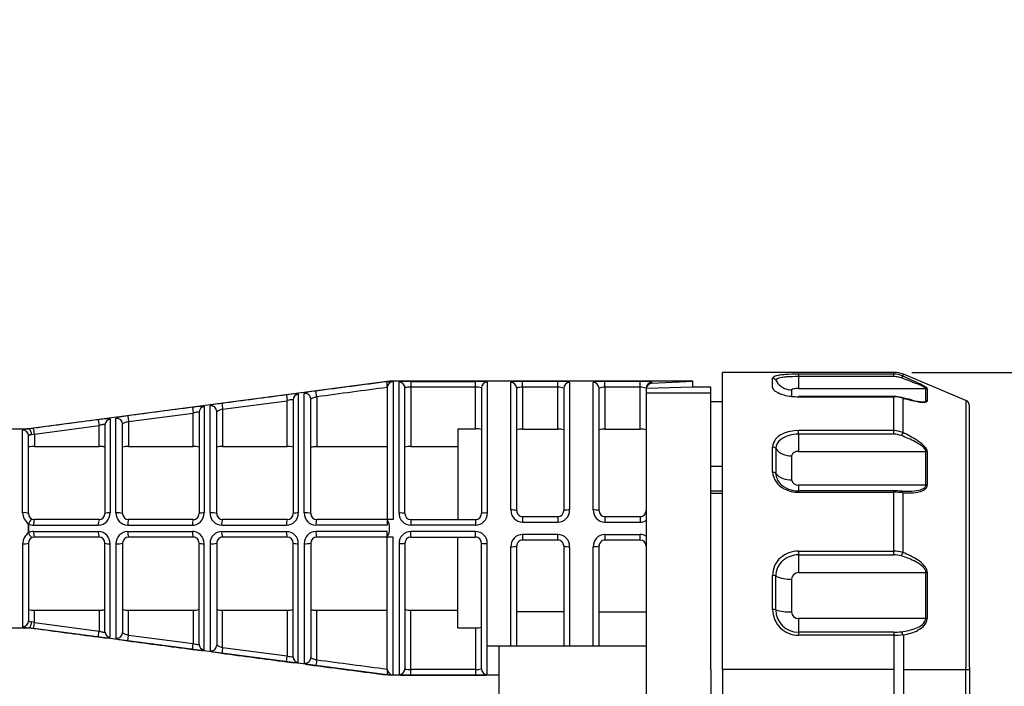
# Model space of a CAD drawing. Units: inches. Extents: x 935 to 1344, y 68 to 348.
# Drawn here: x 1113 to 1127, y 220 to 229 of the extents above; entities that cross this region are included whole.
import ezdxf

# ---------------------------------------------------------------- set-up
doc = ezdxf.new("R2010")
doc.units = ezdxf.units.IN
doc.header["$LTSCALE"] = 0.2
doc.layers.add('1', color=7, linetype='Continuous')
doc.styles.get("Standard").update_dxf_attribs({"font": 'txt.shx', "bigfont": 'bigfont.shx'})
doc.dimstyles.new('1／6', dxfattribs={"dimtxt": 3, "dimasz": 2.5, "dimexe": 1.25, "dimexo": 0.25, "dimtad": 3, "dimlfac": 6, "dimdsep": 46, "dimtxsty": 'Standard', "dimblk": 'OPEN30', "dimcen": 0, "dimclrt": 4, "dimadec": 1, "dimazin": 2, "dimtfac": 1, "dimtmove": 0, "dimatfit": 0, "dimldrblk": 'OPEN30', "dimfxl": 1, "dimarcsym": 0})

# ---------------------------------------------------------------- blocks, each defined once
blk = doc.blocks.new('_Open30')
at = {"color": 0, "linetype": 'ByBlock', "lineweight": -2}
for p, q in [((-1, 0.267949), (0, 0)), ((0, 0), (-1, -0.267949)), ((0, 0), (-1, 0))]:
    blk.add_line(p, q, dxfattribs=at)
blk = doc.blocks.new('*D18')
at = {"color": 0, "lineweight": -2}
for p, q in [((1037.193, 221.148), (1037.193, 203.011)), ((1126.695, 216.245), (1126.695, 203.011)), ((1039.693, 204.261), (1124.195, 204.261))]:
    blk.add_line(p, q, dxfattribs=at)
at = {"layer": 'Defpoints', "color": 0}
for p in [(1037.193, 221.398), (1126.695, 216.495), (1126.695, 204.261)]:
    blk.add_point(p, dxfattribs=at)
at = {"color": 0, "linetype": 'ByBlock', "lineweight": -2, "xscale": 2.5, "yscale": 2.5, "zscale": 2.5, "rotation": 180}
blk.add_blockref('_Open30', (1037.193, 204.261), dxfattribs=at)
at = {"color": 0, "linetype": 'ByBlock', "lineweight": -2, "xscale": 2.5, "yscale": 2.5, "zscale": 2.5}
blk.add_blockref('_Open30', (1126.695, 204.261), dxfattribs=at)
at = {"color": 4, "insert": (1083.898, 206.386), "char_height": 3, "attachment_point": 5}
blk.add_mtext('537', dxfattribs=at)
blk = doc.blocks.new('*D21')
at = {"color": 0, "lineweight": -2}
for p, q in [((1138.656, 226.939), (1138.656, 229.439)), ((1125.879, 224.439), (1139.906, 224.439)), ((1138.656, 216.023), (1138.656, 224.439)), ((1125.879, 216.023), (1139.906, 216.023)), ((1138.656, 213.523), (1138.656, 198.273))]:
    blk.add_line(p, q, dxfattribs=at)
at = {"layer": 'Defpoints', "color": 0}
for p in [(1125.629, 224.439), (1138.656, 224.439), (1125.629, 216.023)]:
    blk.add_point(p, dxfattribs=at)
at = {"color": 0, "linetype": 'ByBlock', "lineweight": -2, "xscale": 2.5, "yscale": 2.5, "zscale": 2.5}
for p, rotation in [((1138.656, 224.439), 270), ((1138.656, 216.023), 90)]:
    blk.add_blockref('_Open30', p, dxfattribs=dict(at, rotation=rotation))
at = {"color": 4, "insert": (1136.531, 204.648), "char_height": 3, "attachment_point": 5, "rotation": 90}
blk.add_mtext('%%C50.5', dxfattribs=at)

msp = doc.modelspace()

# ---------------------------------------------------------------- linework, layer by layer
at = {"color": 7}
for p, q in [((1118.5287, 224.3104), (1118.4897, 224.3114)), ((1120.362, 224.2291), (1120.362, 224.3124)), ((1121.5287, 224.2291), (1121.5286, 224.3124)), ((1122.7752, 224.2309), (1122.1128, 224.2125)), ((1122.1953, 224.2871), (1122.7752, 224.3142)), ((1117.0178, 224.1219), (1117.0287, 224.0393)), ((1117.112, 224.0498), (1117.112, 222.4392)), ((1117.4453, 224.0945), (1117.4344, 224.1768)), ((1124.2709, 224.0959), (1124.2709, 224.1001)), ((1114.7678, 223.8251), (1114.7787, 223.7428)), ((1115.7787, 223.8729), (1115.7787, 222.4392)), ((1114.4453, 223.6956), (1114.4453, 222.4392)), ((1113.4453, 223.5671), (1113.4066, 223.5561)), ((1125.7491, 223.5875), (1125.7299, 223.5441)), ((1120.362, 222.3975), (1120.362, 222.3177)), ((1120.862, 222.3975), (1120.862, 222.3178)), ((1121.5287, 222.3975), (1121.5287, 222.3177)), ((1122.0287, 222.3975), (1122.0287, 222.3177)), ((1113.4345, 222.2751), (1114.3511, 222.2749)), ((1114.7678, 222.2748), (1115.6845, 222.2746)), ((1116.1011, 222.2745), (1117.0178, 222.2744)), ((1118.4453, 222.2743), (1117.4345, 222.2744)), ((1118.5287, 222.356), (1117.4453, 222.3559)), ((1119.6953, 222.3559), (1119.6953, 222.2743)), ((1113.4345, 222.1866), (1114.3511, 222.1868)), ((1114.7678, 222.187), (1115.6845, 222.1871)), ((1116.1011, 222.1872), (1117.0178, 222.1873)), ((1118.4453, 222.1875), (1117.4345, 222.1874)), ((1118.5287, 222.1058), (1117.4453, 222.1059)), ((1119.6953, 222.1059), (1119.6953, 222.1875)), ((1120.362, 222.1441), (1120.362, 222.0642)), ((1121.5287, 222.1441), (1121.5287, 222.0642)), ((1114.4453, 220.7661), (1114.4453, 222.0225)), ((1115.7787, 220.5888), (1115.7787, 222.0225)), ((1117.112, 220.4119), (1117.112, 222.0225)), ((1113.4453, 220.8946), (1113.4066, 220.9056)), ((1114.7678, 220.6367), (1114.7787, 220.7189)), ((1117.0178, 220.3398), (1117.0287, 220.4224)), ((1117.4453, 220.3672), (1117.4344, 220.2849)), ((1118.5287, 220.1513), (1118.4897, 220.1503))]:
    msp.add_line(p, q, dxfattribs=at)
at = {"color": 3}
msp.add_line((1119.862, 220.5657), (1122.112, 220.5642), dxfattribs=at)
for centre, radius, start, end in [((1123.9238, 224.3561), 0.0193, 143.2009, 176.61728), ((1123.9982, 224.2482), 0.1495, 96.28651, 126.95647), ((1124.0994, 223.7759), 0.6319, 97.83536, 100.71969), ((1124.1655, 223.2784), 1.1337, 94.30908, 97.71715), ((1124.263, 221.8649), 2.5505, 89.82174, 94.10755), ((1125.621, 224.0954), 0.3201, 66.40177, 90.01087), ((1123.5625, 219.3675), 5.4767, 63.59546, 66.46814), ((1123.9555, 224.2302), 0.051, 182.6623, 220.69071), ((1124.0222, 224.2848), 0.1372, 219.81013, 238.114), ((1125.7837, 223.8099), 0.5101, 52.75316, 65.15895), ((1126.0838, 224.2059), 0.0133, 11.79869, 49.43517), ((1124.1597, 224.5167), 0.4069, 238.93037, 256.10698), ((1124.2528, 224.8446), 0.7475, 255.21714, 263.89622), ((1124.27, 224.9751), 0.8792, 263.7232, 270.06013), ((1125.6213, 223.661), 0.4349, 72.90612, 90.04814), ((1126.2886, 225.8688), 1.8715, 253.24677, 261.11136), ((1126.048, 224.3457), 0.3295, 261.52442, 273.30025), ((1126.0629, 224.058), 0.0415, 275.62731, 324.79662), ((1126.6131, 223.9677), 0.0823, 359.50591, 67.87412), ((1124.1195, 223.3644), 0.2156, 111.84274, 175.32556), ((1124.2523, 223.1409), 0.4742, 87.75416, 116.7009), ((1125.6217, 223.3033), 0.3115, 65.84808, 90.13602), ((1125.0009, 221.9857), 1.768, 57.63574, 64.96108), ((1125.4644, 222.7316), 0.8899, 53.1122, 57.13657), ((1125.7469, 223.098), 0.4273, 41.24082, 53.91575), ((1125.9314, 223.2646), 0.1788, 31.7059, 40.07899), ((1126.0175, 223.3144), 0.0794, 2.77482, 33.80026), ((1124.1872, 223.0484), 0.2833, 184.0364, 245.20286), ((1124.2695, 223.176), 0.4343, 242.40355, 270.18625), ((1125.9449, 222.9379), 0.1937, 276.7121, 316.24663), ((1126.0323, 222.8413), 0.0645, 324.55951, 0.12129), ((1125.621, 221.4107), 1.331, 84.47444, 90.00221), ((1125.825, 223.9971), 1.2639, 266.55891, 269.86758), ((1125.8316, 223.4885), 0.7554, 269.27935, 280.37132), ((1124.2685, 221.5292), 0.3792, 89.63875, 131.89413), ((1125.6243, 221.5179), 0.3905, 71.36368, 90.49915), ((1125.3799, 220.8867), 1.0672, 57.10538, 69.75951), ((1124.2394, 221.5627), 0.3349, 132.0103, 179.86457), ((1125.7278, 221.4203), 0.4302, 38.96627, 57.41122), ((1125.9064, 221.5723), 0.1958, 21.54814, 37.24114), ((1125.995, 221.6039), 0.1019, 358.73285, 23.30962), ((1124.2691, 221.0818), 0.3646, 180.20441, 225.27808), ((1125.8931, 220.9855), 0.2067, 288.94811, 350.25013), ((1124.2714, 221.0827), 0.3668, 225.11958, 269.91975), ((1125.6292, 221.5959), 0.8801, 269.46302, 277.83362), ((1125.6166, 221.5398), 0.8315, 279.70964, 294.99394)]:
    msp.add_arc(centre, radius, start, end, dxfattribs=at)
at = {"color": 7}
for centre, radius, start, end in [((1123.9051, 224.3074), 0.0497, 27.05537, 90.60039), ((1123.9847, 224.317), 0.0377, 102.37672, 159.87598), ((1124.1686, 224.4413), 0.2459, 206.91348, 231.78699), ((1124.0454, 224.168), 0.1982, 103.66213, 110.2888), ((1124.097, 223.9567), 0.4157, 98.81869, 103.69267), ((1124.1724, 223.4561), 0.9219, 94.27655, 98.68172), ((1124.2638, 222.1818), 2.1995, 89.81474, 94.17621), ((1125.6197, 224.0541), 0.3271, 70.31698, 89.7894), ((1125.7997, 224.3319), 0.076, 131.65392, 156.56781), ((1123.4561, 218.1003), 6.6619, 68.40758, 70.0435), ((1363.1851, -1650.5723), 1890.7875, 97.4371169, 97.4680118), ((228355.1404, -1715744.4988), 1730949.2142, 97.5434874819, 97.5435208717), ((1118.5288, 224.227), 0.0834, 90.50734, 180.0749), ((1118.5133, 225.8811), 1.5699, 268.03962, 269.13863), ((1118.6156, 224.3023), 0.00364, 120.10937, 169.77592), ((1118.6122, 224.2198), 0.0831, 0.15597, 90.15666), ((1118.6413, 224.2343), 0.0763, 92.54102, 111.15647), ((1118.7549, 222.2987), 2.0152, 89.32371, 93.32749), ((1118.7032, 224.2176), 0.0082, 98.56047, 163.28144), ((1118.7365, 224.0808), 0.149, 90.38498, 103.3937), ((1118.7748, 223.0514), 1.1791, 89.81262, 91.90897), ((1119.7026, 219.6486), 4.6651, 89.07995, 90.08933), ((1119.7115, 224.0215), 0.2096, 71.29725, 94.4126), ((1119.7734, 223.5686), 0.7446, 85.18291, 89.67991), ((1119.8619, 224.2196), 0.0832, 89.92208, 179.76531), ((1119.8304, 224.2204), 0.0903, 71.66192, 86.53451), ((1119.8576, 224.3018), 0.00451, 15.04669, 74.52441), ((1120.2029, 224.2951), 0.00806, 129.36787, 159.88251), ((1120.1957, 224.2148), 0.083, 0.28354, 90.22599), ((1120.2217, 224.254), 0.053, 96.10733, 116.76591), ((1120.2602, 224.0167), 0.2933, 94.08132, 98.65718), ((1120.3479, 222.4373), 1.8752, 89.56953, 93.321), ((1120.2845, 224.215), 0.00586, 130.86325, 177.48256), ((1120.2974, 224.1968), 0.0282, 107.05355, 126.46183), ((1120.3244, 224.0833), 0.1448, 92.46395, 104.09139), ((1120.3492, 223.8936), 0.3358, 87.82081, 95.30173), ((1120.8717, 222.059), 2.2534, 87.52493, 90.24743), ((1120.8799, 224.0799), 0.1503, 64.16941, 96.82214), ((1121.0284, 224.2148), 0.083, 89.77902, 179.77138), ((1120.9512, 223.9077), 0.403, 81.94308, 87.4561), ((1120.9964, 224.2251), 0.0824, 71.13076, 82.14824), ((1121.0207, 224.2949), 0.00853, 20.45294, 74.02091), ((1121.3722, 224.2929), 0.0113, 97.19273, 154.02616), ((1121.3623, 224.2148), 0.083, 0.28441, 90.22354), ((1121.4, 224.1978), 0.1103, 97.84977, 105.38457), ((1121.4287, 223.9974), 0.3127, 94.16866, 98.03929), ((1121.5146, 222.4379), 1.8745, 89.571, 93.32131), ((1121.5108, 224.079), 0.1512, 83.2446, 115.66765), ((1122.0337, 221.5317), 2.7807, 88.36254, 90.10334), ((1122.0465, 224.0799), 0.1503, 64.17225, 96.82118), ((1122.195, 224.2148), 0.083, 89.77408, 179.77402), ((1122.1024, 223.7505), 0.5608, 82.62873, 88.898), ((1122.2067, 224.1931), 0.0947, 96.88913, 168.10457), ((1122.1634, 224.2268), 0.0807, 71.03706, 82.19845), ((1122.1867, 224.2941), 0.00946, 23.43762, 71.97649), ((1124.1719, 224.4452), 0.2511, 231.75154, 246.94001), ((1124.1732, 224.4484), 0.2545, 246.9458, 270.01429), ((1124.2005, 224.1738), 0.0338, 84.62769, 143.50281), ((1124.2723, 223.7297), 0.4827, 90.16401, 98.17627), ((1124.6171, 221.0265), 3.5138, 67.44896, 68.45077), ((1125.5229, 223.1839), 1.174, 63.3351, 67.89692), ((1125.9986, 224.1263), 0.1184, 49.45403, 64.38118), ((1126.0709, 224.2113), 0.00679, 9.20412, 46.46621), ((1126.0784, 224.1644), 0.0479, 67.41127, 91.00946), ((10756.4266, -72931.0362), 73787.5014, 97.506427889, 97.507146308), ((1117.2485, 222.5775), 1.5615, 92.98992, 98.49717), ((1117.0926, 223.8725), 0.1786, 83.75458, 110.86906), ((1117.195, 224.0496), 0.083, 97.29093, 179.71567), ((1117.167, 224.0759), 0.061, 78.11344, 89.90288), ((1117.1769, 224.1239), 0.012, 59.16024, 77.29671), ((1117.1812, 224.1315), 0.00325, 7.48149, 56.16866), ((1117.2721, 224.1425), 0.00433, 121.33895, 174.19532), ((1117.2789, 224.0606), 0.0831, 0.20195, 97.66795), ((1117.3054, 224.0824), 0.0731, 101.74438, 119.07185), ((1117.3893, 223.7513), 0.4146, 100.17419, 103.78385), ((1117.7863, 221.3795), 2.8193, 97.16908, 99.60206), ((1117.3717, 224.059), 0.00995, 120.61137, 167.98139), ((1117.4374, 223.9455), 0.141, 104.86356, 120.07113), ((1118.6704, 219.7581), 4.5062, 105.7759, 106.35985), ((1125.5959, 223.4498), 0.6508, 77.80387, 87.72544), ((1122.137, 209.731), 14.7985, 75.37113, 75.93501), ((1126.0658, 224.7137), 0.691, 253.92279, 268.05169), ((1149.2363, -33.469), 259.5926, 97.426144, 97.630215), ((1116.04, 221.3676), 2.603, 95.3068, 97.85051), ((1115.8616, 223.8727), 0.0829, 97.2384, 179.6752), ((1115.833, 223.5616), 0.3992, 90.98145, 94.84905), ((1115.8292, 223.8782), 0.0827, 78.43715, 92.10448), ((1115.8454, 223.9532), 0.00599, 16.38229, 86.21877), ((1115.9392, 223.9656), 0.0047, 133.48673, 175.44444), ((1115.9456, 223.8836), 0.0831, 0.27111, 97.67837), ((1115.9496, 223.9534), 0.0208, 112.61523, 131.29287), ((1116.0193, 223.7628), 0.2237, 99.15013, 110.30788), ((1116.42, 221.454), 2.5669, 97.15003, 99.78648), ((1116.1411, 223.7305), 0.1902, 98.78602, 126.21385), ((2152.2664, 360.4737), 1045.114, 187.5031685, 187.507765), ((1126.0387, 224.1319), 0.1088, 270.93646, 283.58376), ((1126.0617, 224.0426), 0.0167, 278.76103, 341.96422), ((1126.0766, 223.9813), 0.0564, 69.04736, 88.99106), ((1147.6907, -30.9773), 256.9202, 97.456086, 97.662279), ((1114.8005, 220.4209), 3.3795, 96.19924, 97.64057), ((1114.5466, 222.7304), 1.0562, 94.58989, 96.03588), ((1114.5281, 223.6954), 0.0828, 97.17483, 179.76183), ((1114.4936, 223.4212), 0.3634, 89.84725, 94.97703), ((1114.496, 223.7239), 0.0606, 72.86786, 91.38165), ((1114.5126, 223.7768), 0.0052, 7.33824, 76.12396), ((1114.6095, 223.7869), 0.0085, 112.57046, 168.71312), ((1114.6122, 223.7029), 0.0864, 89.13654, 97.38478), ((1114.6451, 223.7198), 0.0845, 104.21855, 117.42124), ((1114.6122, 223.7058), 0.0835, 2.1088, 90.10491), ((1114.7162, 223.4622), 0.3517, 100.59492, 105.12854), ((1114.9871, 221.9365), 1.9013, 96.62072, 100.16542), ((1115.8693, 223.2393), 0.6481, 99.99605, 105.56749), ((1115.7704, 223.7812), 0.0973, 93.36048, 98.05642), ((1115.7673, 223.8417), 0.0367, 81.57866, 94.05925), ((1115.7728, 223.872), 0.00599, 10.37308, 90.99973), ((1113.2923, 223.6172), 0.015, 99.56723, 155.02782), ((1113.3305, 223.4787), 0.1586, 94.30061, 104.83367), ((1113.3798, 222.9589), 0.6807, 91.46911, 95.16481), ((1113.7332, 221.3101), 2.3586, 97.27556, 99.04419), ((1113.3582, 223.6082), 0.0314, 32.57177, 82.37689), ((-4032.9225, -454.6389), 5190.8636, 7.5073736, 7.508293), ((1114.6091, 222.7658), 0.9546, 102.35757, 105.00269), ((1114.4662, 223.4091), 0.2957, 99.81911, 101.97901), ((1114.4302, 223.6384), 0.0637, 80.40422, 103.10616), ((1114.4396, 223.6956), 0.00571, 2.94764, 77.9963), ((1114.7475, 223.6603), 0.071, 101.19419, 136.92725), ((1115.0173, 222.8201), 0.953, 104.50032, 107.30975), ((1119.711, 223.4173), 0.2252, 72.50431, 93.97696), ((1120.3467, 223.4542), 0.1842, 85.2376, 111.68285), ((1120.8773, 223.4542), 0.1842, 68.31655, 94.76276), ((1121.5134, 223.4542), 0.1842, 85.2376, 111.68285), ((1122.044, 223.4542), 0.1842, 68.31655, 94.76276), ((1113.2792, 223.5406), 0.0828, 0.37377, 90.35271), ((1113.374, 223.5392), 0.0121, 101.43638, 171.02578), ((1113.3914, 223.4956), 0.0589, 99.57973, 109.67868), ((1113.4138, 223.3546), 0.2017, 92.03915, 99.18094), ((1113.3161, 223.5743), 0.0854, 21.1166, 36.52959), ((1113.2414, 223.5453), 0.1655, 3.74002, 21.15028), ((1124.1144, 223.3549), 0.1652, 124.8627, 177.84847), ((1124.2583, 223.1434), 0.421, 88.28717, 124.48359), ((1125.6223, 223.266), 0.2982, 68.84791, 90.26367), ((1125.025, 221.7281), 1.9481, 62.55307, 68.788), ((1113.3704, 223.374), 0.0101, 107.54153, 145.62395), ((1113.4071, 223.2527), 0.1369, 92.02383, 106.98485), ((1113.4453, 222.7058), 0.685, 89.9999, 93.60694), ((1114.3649, 222.8135), 0.5773, 85.30828, 90.28612), ((1114.3902, 223.1473), 0.2426, 82.64142, 84.81278), ((1114.4158, 223.3228), 0.0653, 65.57438, 85.18046), ((1114.4408, 223.3781), 0.00457, 8.07827, 64.60887), ((1114.7628, 223.2061), 0.1854, 85.09467, 111.34241), ((1115.711, 223.2029), 0.1886, 68.96602, 94.76185), ((1116.0963, 223.2052), 0.1863, 85.15844, 111.27865), ((1117.0444, 223.2052), 0.1863, 68.72074, 94.84194), ((1118.763, 223.2052), 0.1863, 85.15844, 111.27865), ((1123.9071, 223.3288), 0.0531, 37.43858, 92.79943), ((1124.1329, 223.4898), 0.2241, 215.01564, 247.8324), ((1125.5953, 222.8203), 0.7159, 53.4192, 62.76095), ((1125.902, 223.2296), 0.2045, 35.93927, 54.08338), ((1126.0228, 223.3178), 0.0549, 3.58435, 35.38456), ((1124.1719, 223.5747), 0.3175, 247.09414, 270.25214), ((1124.2588, 223.2332), 0.0889, 82.19219, 164.22853), ((1126.0764, 223.252), 0.0693, 72.91395, 89.0476), ((1123.9073, 222.9714), 0.0571, 42.43639, 92.72524), ((1124.1641, 223.0163), 0.2149, 181.66556, 225.60817), ((1124.1231, 223.1505), 0.2234, 218.97226, 251.07326), ((1124.1715, 223.2704), 0.3526, 249.94468, 270.29105), ((1124.2456, 223.0912), 0.3254, 224.59022, 249.58223), ((1124.2624, 222.934), 0.0905, 190.32337, 275.43563), ((1125.9446, 222.9573), 0.1893, 279.94903, 307.5906), ((1126.0281, 222.8451), 0.0495, 310.25327, 358.6349), ((1124.2621, 223.1222), 0.3604, 248.83592, 271.3982), ((1125.597, 219.878), 2.883, 87.30172, 89.52472), ((1125.7308, 222.7439), 0.014, 27.7683, 82.17279), ((1125.7603, 223.0103), 0.254, 263.76312, 269.17676), ((1125.7017, 222.7254), 0.0484, 11.98454, 31.11495), ((1125.8058, 224.1026), 1.3472, 267.91039, 271.66899), ((1125.8317, 223.4726), 0.7167, 271.06936, 281.7268), ((1113.292, 222.2653), 0.1875, 68.07917, 94.08107), ((1113.4756, 222.4568), 0.1969, 181.30548, 234.9217), ((1113.4453, 222.4392), 0.0833, 180.0008, 269.97622), ((1114.3462, 222.4464), 0.1716, 271.63337, 1.46658), ((1114.362, 222.4392), 0.0833, 270.00094, 359.99824), ((1114.5087, 222.2757), 0.1754, 87.03862, 111.19296), ((1114.6215, 222.2265), 0.2252, 70.85188, 95.18806), ((1114.7727, 222.4464), 0.1716, 178.53538, 268.35661), ((1114.7787, 222.4392), 0.0833, 179.99497, 269.98726), ((1115.6801, 222.4456), 0.171, 268.73661, 1.32951), ((1115.6951, 222.4397), 0.0838, 269.93001, 0.23688), ((1115.8421, 222.2549), 0.1949, 87.33847, 108.98719), ((1116.1055, 222.4456), 0.1711, 178.67968, 268.53211), ((1115.9548, 222.1998), 0.2506, 72.84522, 94.64942), ((1116.112, 222.4392), 0.0833, 179.99914, 270.00239), ((1117.0139, 222.445), 0.1706, 271.31331, 1.20666), ((1117.0287, 222.4392), 0.0833, 270.00097, 359.99813), ((1117.1736, 222.2427), 0.2059, 86.97415, 107.39987), ((1117.289, 222.1824), 0.267, 74.12898, 94.55762), ((1117.4384, 222.445), 0.1707, 178.79941, 268.67321), ((1117.4453, 222.4392), 0.0833, 180.00016, 269.99979), ((1118.6253, 222.1715), 0.2767, 75.34587, 92.76189), ((1118.7823, 222.4445), 0.1703, 178.87636, 268.78566), ((1118.7787, 222.4392), 0.0833, 180.00127, 269.9996), ((1119.6917, 222.4445), 0.1703, 271.21614, 1.12152), ((1119.6953, 222.4392), 0.0833, 269.99889, 0.00014), ((1119.8487, 222.1716), 0.2766, 87.23462, 104.65728), ((1120.2097, 222.2912), 0.2006, 69.90623, 94.11417), ((1120.3657, 222.488), 0.1704, 178.90144, 268.76084), ((1120.3607, 222.4796), 0.0821, 179.10607, 270.83468), ((1120.8584, 222.4879), 0.1703, 271.208, 1.13022), ((1120.862, 222.4809), 0.0833, 270.00014, 359.99982), ((1121.0154, 222.2592), 0.2325, 86.7183, 107.52925), ((1121.3754, 222.2597), 0.232, 72.44725, 93.30256), ((1121.5324, 222.488), 0.1704, 178.90144, 268.76089), ((1121.5287, 222.4809), 0.0833, 180.00221, 269.99842), ((1122.0287, 222.4809), 0.0833, 269.99892, 0.00046), ((1113.6839, 222.141), 0.3567, 141.01429, 154.30739), ((1113.4316, 222.4022), 0.1271, 237.05069, 271.27455), ((1113.6493, 222.2874), 0.2152, 161.43247, 183.26389), ((1114.5613, 222.2883), 0.2105, 161.27384, 183.6518), ((1114.9472, 222.2955), 0.179, 160.30389, 186.65408), ((1115.917, 222.2831), 0.2333, 161.82932, 182.08086), ((1116.223, 222.2996), 0.1245, 153.13321, 191.62668), ((1117.2339, 222.287), 0.2165, 161.44737, 183.32777), ((1117.6154, 222.2952), 0.1805, 160.37035, 186.63677), ((1118.2242, 222.2311), 0.2541, 330.48911, 29.51354), ((1118.2242, 222.2307), 0.2541, 330.48646, 29.51089), ((1122.0281, 222.4807), 0.1631, 270.21041, 300.97797), ((1113.4756, 222.005), 0.1969, 125.0783, 178.69452), ((1113.4453, 222.0225), 0.0833, 90.02378, 179.9992), ((1113.6839, 222.3207), 0.3567, 205.69261, 218.98571), ((1113.4316, 222.0596), 0.1271, 88.72545, 122.94931), ((1113.6493, 222.1744), 0.2152, 176.73611, 198.56753), ((1114.5613, 222.1734), 0.2105, 176.3482, 198.72616), ((1114.3462, 222.0153), 0.1716, 358.53342, 88.36663), ((1114.362, 222.0225), 0.0833, 0.00176, 89.99906), ((1114.7727, 222.0154), 0.1716, 91.64339, 181.46462), ((1114.7787, 222.0225), 0.0833, 90.01274, 180.00503), ((1114.9472, 222.1662), 0.179, 173.34592, 199.69611), ((1115.6801, 222.0161), 0.171, 358.67049, 91.26339), ((1115.917, 222.1786), 0.2333, 177.91914, 198.17068), ((1115.6951, 222.0221), 0.0838, 359.76312, 90.06999), ((1116.1055, 222.0161), 0.1711, 91.46789, 181.32032), ((1116.112, 222.0225), 0.0833, 89.99761, 180.00086), ((1116.223, 222.1621), 0.1245, 168.37332, 206.86679), ((1117.2339, 222.1747), 0.2165, 176.67223, 198.55263), ((1117.0139, 222.0167), 0.1706, 358.79334, 88.68669), ((1117.0287, 222.0225), 0.0833, 0.00187, 89.99903), ((1117.4384, 222.0168), 0.1707, 91.32679, 181.20059), ((1117.4453, 222.0225), 0.0833, 90.00021, 179.99984), ((1117.6154, 222.1665), 0.1805, 173.36323, 199.62965), ((1118.7823, 222.0172), 0.1703, 91.21434, 181.12364), ((1118.7787, 222.0225), 0.0833, 90.0004, 179.99873), ((1119.6917, 222.0172), 0.1703, 358.87848, 88.78386), ((1119.6953, 222.0225), 0.0833, 359.99986, 90.00111), ((1120.3656, 221.9738), 0.1703, 91.20348, 181.1722), ((1120.8584, 221.9738), 0.1703, 358.88491, 88.77671), ((1121.5324, 221.9737), 0.1704, 91.235, 181.1032), ((1122.0285, 221.9825), 0.1615, 58.87083, 89.94177), ((1113.292, 222.1964), 0.1875, 265.91893, 291.92083), ((1114.5087, 222.186), 0.1754, 248.80704, 272.96138), ((1114.6215, 222.2352), 0.2252, 264.81194, 289.14812), ((1115.8421, 222.2068), 0.1949, 251.01281, 272.66153), ((1115.9548, 222.2619), 0.2506, 265.35058, 287.15478), ((1117.1736, 222.219), 0.2059, 252.60013, 273.02585), ((1117.289, 222.2793), 0.267, 265.44238, 285.87102), ((1118.6253, 222.2902), 0.2767, 267.23811, 284.65413), ((1119.8487, 222.2901), 0.2766, 255.34272, 272.76538), ((1120.2086, 222.2026), 0.2325, 266.72209, 287.52782), ((1120.3621, 221.9807), 0.0835, 90.05032, 180.22923), ((1120.8619, 221.9807), 0.0835, 359.7649, 89.94365), ((1121.0153, 222.2021), 0.2321, 252.4486, 273.29889), ((1121.3902, 222.1347), 0.1634, 260.05669, 289.72894), ((1121.5287, 221.9809), 0.0833, 89.99896, 180.00119), ((1122.0287, 221.9809), 0.0833, 0.00162, 89.99826), ((1124.2684, 221.521), 0.3339, 89.56619, 131.51806), ((1125.6237, 221.4881), 0.367, 73.17892, 90.5584), ((1125.5763, 221.9283), 0.1775, 329.93183, 346.70288), ((1125.3778, 220.6877), 1.2043, 62.55104, 73.00015), ((1124.2398, 221.5538), 0.2905, 131.57671, 179.83694), ((1125.675, 221.269), 0.5515, 53.76882, 62.11997), ((1125.8756, 221.5312), 0.2215, 29.58747, 55.52451), ((1123.9087, 221.4671), 0.0965, 65.09758, 92.4695), ((1124.1533, 222.0026), 0.4922, 245.51754, 272.32385), ((1124.2687, 221.5077), 0.0955, 88.71177, 178.14544), ((1125.991, 221.6014), 0.0866, 1.12273, 26.90792), ((1126.0785, 221.4847), 0.1184, 81.11451, 90.45898), ((1113.3704, 221.0877), 0.0101, 214.37605, 252.45847), ((1113.4071, 221.209), 0.1369, 253.01515, 267.97617), ((1113.4453, 221.7559), 0.685, 266.39306, 270.0001), ((1114.3649, 221.6482), 0.5773, 269.71388, 274.69172), ((1114.3902, 221.3144), 0.2426, 275.18722, 277.35858), ((1114.4158, 221.1389), 0.0653, 274.81954, 294.42562), ((1114.4408, 221.0836), 0.00457, 295.39113, 351.92173), ((1114.7628, 221.2556), 0.1854, 248.65759, 274.90533), ((1115.711, 221.2588), 0.1886, 265.23815, 291.03398), ((1116.0963, 221.2565), 0.1863, 248.72135, 274.84156), ((1117.0444, 221.2565), 0.1863, 265.15806, 291.27926), ((1118.763, 221.2566), 0.1863, 248.72135, 274.84156), ((1123.9088, 220.933), 0.1476, 74.05758, 91.64796), ((1124.1525, 221.7936), 0.7469, 254.21274, 271.59201), ((1124.27, 221.0784), 0.3207, 180.6219, 270.16417), ((1124.2707, 221.0486), 0.0974, 180.90157, 270.15292), ((1113.2792, 220.9212), 0.0828, 269.64729, 359.62623), ((1113.2923, 220.8445), 0.015, 204.97218, 260.43277), ((1113.374, 220.9225), 0.0121, 188.97422, 258.56362), ((1113.3582, 220.8535), 0.0314, 277.62311, 327.42823), ((1113.3914, 220.9661), 0.0589, 250.32132, 260.42027), ((1113.4138, 221.1071), 0.2017, 260.81906, 267.96085), ((1113.3161, 220.8874), 0.0854, 323.47041, 338.8834), ((1113.2414, 220.9164), 0.1655, 338.84972, 356.25998), ((-4032.9225, 899.1006), 5190.8636, 352.491707, 352.4926264), ((1125.8904, 221.0062), 0.1951, 282.53747, 343.62236), ((1113.3305, 220.983), 0.1586, 255.16633, 265.69939), ((1113.3798, 221.5028), 0.6807, 264.83519, 268.53089), ((1113.7332, 223.1517), 2.3586, 260.95581, 262.72444), ((1147.6907, 475.4391), 256.9202, 262.337721, 262.543914), ((1114.6091, 221.6959), 0.9546, 254.99731, 257.64243), ((1114.4662, 221.0526), 0.2957, 258.02099, 260.18089), ((1114.4302, 220.8233), 0.0637, 256.89384, 279.59578), ((1114.4396, 220.7661), 0.00571, 282.0037, 357.05236), ((1114.5281, 220.7664), 0.0828, 180.23817, 262.82517), ((1114.6122, 220.756), 0.0835, 269.89509, 357.8912), ((1114.7475, 220.8014), 0.071, 223.07275, 258.80581), ((1115.0173, 221.6416), 0.953, 252.69025, 255.49968), ((1119.711, 221.0444), 0.2252, 266.02304, 287.49569), ((1125.6269, 221.5082), 0.7505, 269.54395, 277.88834), ((1125.5922, 221.7422), 0.987, 278.02031, 290.18599), ((1125.6763, 220.7153), 0.0729, 3.04644, 42.69649), ((1114.8005, 224.0408), 3.3795, 262.35943, 263.80076), ((1114.5466, 221.7314), 1.0562, 263.96412, 265.41011), ((1114.4936, 221.0405), 0.3634, 265.02297, 270.15275), ((1114.496, 220.7378), 0.0606, 268.61835, 287.13214), ((1114.5126, 220.6849), 0.0052, 283.87604, 352.66176), ((1114.6122, 220.7588), 0.0864, 262.61522, 270.86346), ((1114.6095, 220.6748), 0.0085, 191.28688, 247.42954), ((1114.6451, 220.742), 0.0845, 242.57876, 255.78145), ((1114.7162, 220.9995), 0.3517, 254.87146, 259.40508), ((1114.9871, 222.5253), 1.9013, 259.83458, 263.37928), ((1149.2363, 477.9307), 259.5926, 262.369785, 262.573856), ((1115.8693, 221.2224), 0.6481, 254.43251, 260.00395), ((1115.7704, 220.6805), 0.0973, 261.94358, 266.63952), ((1115.7673, 220.62), 0.0367, 265.94075, 278.42134), ((1115.7728, 220.5897), 0.00599, 269.00027, 349.62692), ((1115.8616, 220.5891), 0.0829, 180.3248, 262.7616), ((1115.9456, 220.5781), 0.0831, 262.32163, 359.72889), ((1116.1411, 220.7312), 0.1902, 233.78615, 261.21398), ((1116.04, 223.0941), 2.603, 262.14949, 264.6932), ((1115.833, 220.9001), 0.3992, 265.15095, 269.01855), ((1115.8292, 220.5835), 0.0827, 267.89552, 281.56285), ((1115.8454, 220.5085), 0.00599, 273.78123, 343.61771), ((1115.9392, 220.4961), 0.0047, 184.55556, 226.51327), ((1115.9496, 220.5083), 0.0208, 228.70713, 247.38477), ((1116.0193, 220.699), 0.2237, 249.69212, 260.84987), ((1116.42, 223.0077), 2.5669, 260.21352, 262.84997), ((10756.4266, 73375.4979), 73787.5014, 262.492853692, 262.493572111), ((2152.2664, 83.988), 1045.114, 172.492235, 172.4968315), ((1117.0926, 220.5893), 0.1786, 249.13094, 276.24542), ((1117.2485, 221.8842), 1.5615, 261.50283, 267.01008), ((1117.195, 220.4121), 0.083, 180.28433, 262.70907), ((1117.167, 220.3858), 0.061, 270.09712, 281.88656), ((1117.1769, 220.3378), 0.012, 282.70329, 300.83976), ((1117.1812, 220.3302), 0.00325, 303.83134, 352.51851), ((1117.2789, 220.4011), 0.0831, 262.33205, 359.79805), ((1117.2721, 220.3192), 0.00433, 185.80468, 238.66105), ((1117.3054, 220.3794), 0.0731, 240.92815, 258.25562), ((1117.3893, 220.7104), 0.4146, 256.21615, 259.82581), ((1117.7863, 223.0822), 2.8193, 260.39794, 262.83092), ((1117.3717, 220.4027), 0.00995, 192.01861, 239.38863), ((1117.4374, 220.5162), 0.141, 239.92887, 255.13644), ((1118.6704, 224.7036), 4.5062, 253.64015, 254.2241), ((1363.1851, 2095.034), 1890.7875, 262.5319882, 262.5628831), ((228355.1404, 1716188.9605), 1730949.2142, 262.4564791283, 262.4565125181), ((1118.5288, 220.2347), 0.0834, 179.9251, 269.49266), ((1118.5133, 218.5806), 1.5699, 90.86137, 91.96038), ((1118.6122, 220.242), 0.0831, 269.84334, 359.84403), ((1118.6156, 220.1595), 0.00364, 190.22408, 239.89063), ((1118.6413, 220.2274), 0.0763, 248.84353, 267.45898), ((1118.7549, 222.1631), 2.0152, 266.67251, 270.67629), ((1118.7032, 220.2441), 0.0082, 196.71856, 261.43953), ((1118.7365, 220.381), 0.149, 256.6063, 269.61502), ((1118.7748, 221.4104), 1.1791, 268.09103, 270.18738), ((1119.7115, 220.4403), 0.2096, 265.5874, 288.70275), ((1119.7026, 224.8131), 4.6651, 269.91067, 270.92005), ((1119.7734, 220.8932), 0.7446, 270.32009, 274.81709), ((1119.8619, 220.2421), 0.0832, 180.23469, 270.07792), ((1119.8304, 220.2413), 0.0903, 273.46549, 288.33808), ((1119.8576, 220.16), 0.00451, 285.47559, 344.95331)]:
    msp.add_arc(centre, radius, start, end, dxfattribs=at)
at = {"layer": '1', "color": 3, "lineweight": -3}
for p, q in [((1125.6287, 224.4392), (1123.1953, 224.4392)), ((1123.1953, 220.2309), (1123.1953, 224.4392)), ((1123.9046, 224.2278), (1123.9046, 224.3571)), ((1125.6209, 224.4155), (1124.2709, 224.4155)), ((1126.6441, 224.0439), (1125.7569, 224.4136)), ((1118.4743, 224.3141), (1113.3624, 223.6409)), ((1122.7752, 224.3142), (1118.4743, 224.3141)), ((1122.7752, 224.2309), (1122.7752, 224.3142)), ((1123.0287, 224.2309), (1122.7752, 224.2309)), ((1123.0287, 224.1458), (1123.0287, 224.2309)), ((1126.0968, 224.2086), (1126.0968, 224.0341)), ((1123.0287, 224.1458), (1122.112, 224.1458)), ((1123.0287, 220.2309), (1123.0287, 224.1458)), ((1124.2709, 224.0959), (1125.6209, 224.0959)), ((1123.1953, 224.0225), (1123.0287, 224.0225)), ((1126.6441, 224.0439), (1126.6441, 220.2597)), ((1126.6953, 220.2591), (1126.6953, 223.967)), ((1064.7787, 223.6409), (1113.3624, 223.6409)), ((1125.6209, 223.6148), (1124.2709, 223.6148)), ((1123.9046, 223.0284), (1123.9046, 223.3819)), ((1126.0968, 223.3182), (1126.0968, 222.8415)), ((1123.0287, 223.1124), (1123.1953, 223.1124)), ((1123.1954, 222.7589), (1123.0287, 222.7589)), ((1123.0287, 222.7294), (1123.1954, 222.7294)), ((1124.2709, 222.7418), (1125.6209, 222.7418)), ((1124.2709, 221.9084), (1125.6209, 221.9084)), ((1123.9045, 221.0805), (1123.9045, 221.5635)), ((1126.0968, 221.6017), (1126.0968, 220.9505)), ((1064.7787, 220.8211), (1113.362, 220.8211)), ((1118.4743, 220.1476), (1113.3624, 220.8209)), ((1125.6209, 220.7159), (1124.2709, 220.7159)), ((1125.6287, 220.2309), (1125.6287, 220.7538)), ((1125.7569, 220.7202), (1125.7569, 220.2309)), ((1120.0287, 218.3392), (1120.0287, 220.5655)), ((1120.0287, 220.1475), (1118.4743, 220.1476)), ((1122.112, 220.2309), (1122.112, 216.4312)), ((1123.0287, 220.2309), (1123.0287, 216.2309)), ((1125.6287, 220.2309), (1123.1953, 220.2309)), ((1123.1953, 220.2309), (1123.1953, 216.0225)), ((1125.6287, 220.2105), (1125.6287, 220.2309)), ((1125.7569, 220.2309), (1126.6441, 220.2309)), ((1125.7569, 220.2309), (1125.7569, 220.2106)), ((1125.7569, 220.2106), (1125.7569, 219.7415)), ((1126.6441, 220.2309), (1126.6441, 220.2597)), ((1126.6441, 220.231), (1126.6953, 220.231)), ((1126.6441, 216.4178), (1126.6441, 220.2309)), ((1126.6953, 220.2591), (1126.6953, 220.2309)), ((1126.6953, 220.2309), (1126.6953, 216.4947))]:
    msp.add_line(p, q, dxfattribs=at)
at = {"layer": '1', "color": 7, "lineweight": -3}
for p, q in [((1124.2709, 224.4155), (1124.2709, 224.2124)), ((1125.6209, 224.3812), (1124.2709, 224.3812)), ((1125.6209, 224.3812), (1125.6209, 224.4392)), ((1125.7491, 224.4167), (1125.7491, 224.3887)), ((1118.4453, 224.227), (1118.4453, 224.3104)), ((1118.4453, 224.227), (1118.4453, 222.2743)), ((1118.5287, 224.3104), (1118.5287, 222.3559)), ((1118.612, 222.4479), (1118.612, 224.3029)), ((1118.6953, 222.4392), (1118.6953, 224.22)), ((1118.7786, 224.3137), (1118.7787, 223.3908)), ((1118.7787, 224.3137), (1119.6953, 224.3137)), ((1119.6953, 224.2304), (1118.7787, 224.2304)), ((1119.6953, 224.2304), (1119.6953, 224.3137)), ((1119.6953, 223.642), (1119.6953, 224.2304)), ((1119.7787, 224.22), (1119.7787, 222.4392)), ((1119.862, 224.3029), (1119.862, 222.4479)), ((1120.1953, 222.4913), (1120.1953, 224.2979)), ((1120.2787, 222.4809), (1120.2787, 224.2152)), ((1120.862, 224.3124), (1120.362, 224.3124)), ((1120.362, 224.2291), (1120.362, 223.6377)), ((1120.862, 224.2291), (1120.362, 224.2291)), ((1120.862, 224.2291), (1120.862, 224.3124)), ((1120.862, 223.6377), (1120.862, 224.2291)), ((1120.9453, 224.2152), (1120.9453, 222.4809)), ((1121.0287, 224.2979), (1121.0287, 222.4913)), ((1121.362, 222.4913), (1121.362, 224.2979)), ((1121.4453, 222.4809), (1121.4453, 224.2152)), ((1122.0287, 224.3124), (1121.5287, 224.3124)), ((1121.5287, 224.2291), (1121.5287, 223.6377)), ((1122.0287, 224.2291), (1121.5287, 224.2291)), ((1122.0287, 223.6377), (1122.0287, 224.3124)), ((1122.112, 224.2152), (1122.112, 224.1458)), ((1122.1953, 224.2979), (1122.1953, 224.2871)), ((1124.1733, 224.1939), (1124.1733, 224.1013)), ((1124.2709, 224.2124), (1126.0776, 224.2124)), ((1126.0776, 224.0377), (1126.0776, 224.2123)), ((1117.1845, 224.1319), (1117.1845, 222.4486)), ((1117.2678, 222.4485), (1117.2678, 224.143)), ((1117.362, 222.4392), (1117.362, 224.0609)), ((1117.4453, 224.0942), (1117.4453, 223.3908)), ((1122.112, 224.1458), (1122.112, 220.2309)), ((1125.5839, 224.1001), (1124.2709, 224.1001)), ((1125.6217, 224.1001), (1125.5839, 224.1001)), ((1125.6209, 223.5642), (1125.6209, 224.0958)), ((1125.7491, 224.0767), (1125.7491, 223.5875)), ((1115.6845, 223.9462), (1115.6953, 223.8636)), ((1115.8511, 223.9549), (1115.8511, 222.4496)), ((1115.9345, 222.4495), (1115.9345, 223.966)), ((1116.112, 223.9185), (1117.0287, 224.0393)), ((1116.112, 223.9185), (1116.112, 223.3908)), ((1117.0287, 223.3908), (1117.0287, 224.0393)), ((1114.3511, 223.7705), (1114.362, 223.6879)), ((1114.5178, 223.7775), (1114.5178, 222.4508)), ((1114.6011, 222.4507), (1114.6011, 223.7886)), ((1114.7787, 223.7428), (1115.6953, 223.8636)), ((1115.6953, 223.3908), (1115.6953, 223.8636)), ((1116.0287, 223.3788), (1116.0287, 223.884)), ((1116.0287, 222.4392), (1116.0287, 223.884)), ((1113.3624, 223.6409), (1113.3624, 223.6394)), ((1113.4453, 223.5671), (1114.362, 223.6879)), ((1114.362, 223.3908), (1114.362, 223.6879)), ((1114.6953, 223.3788), (1114.6953, 223.7068)), ((1114.6953, 222.4392), (1114.6953, 223.7068)), ((1114.7787, 223.7428), (1114.7787, 223.3908)), ((1119.4453, 223.642), (1119.6953, 223.642)), ((1119.4453, 223.642), (1119.4453, 222.3559)), ((1120.362, 223.6377), (1120.862, 223.6377)), ((1121.5287, 223.6377), (1122.0287, 223.6377)), ((1113.2787, 222.4523), (1113.2787, 223.6234)), ((1113.362, 223.3788), (1113.362, 223.5411)), ((1113.362, 222.4392), (1113.362, 223.5411)), ((1113.4453, 223.5671), (1113.4453, 223.3908)), ((1125.6209, 223.5642), (1124.2709, 223.5642)), ((1124.2709, 223.5642), (1124.2709, 223.3213)), ((1113.4453, 223.3908), (1114.362, 223.3908)), ((1114.7787, 223.3908), (1115.6953, 223.3908)), ((1116.112, 223.3908), (1117.0287, 223.3908)), ((1117.4453, 223.3908), (1118.4453, 223.3908)), ((1118.7787, 223.3908), (1119.4453, 223.3908)), ((1123.9493, 223.3611), (1123.9493, 223.01)), ((1124.1733, 223.2572), (1124.1733, 222.9178)), ((1124.2709, 223.3213), (1126.0776, 223.3213)), ((1126.0776, 222.844), (1126.0776, 223.3211)), ((1126.0776, 222.844), (1124.2709, 222.844)), ((1124.2709, 222.8439), (1124.2709, 222.7418)), ((1125.6209, 222.762), (1124.2709, 222.762)), ((1125.6201, 221.8551), (1125.6209, 222.762)), ((1125.7491, 222.7355), (1125.7491, 221.888)), ((1120.362, 222.3975), (1120.862, 222.3975)), ((1121.5287, 222.3975), (1122.0287, 222.3975)), ((1113.3624, 222.2956), (1113.3624, 222.1661)), ((1113.3624, 222.1661), (1113.3624, 222.2956)), ((1114.362, 222.3559), (1113.4453, 222.3559)), ((1115.6953, 222.3559), (1114.7787, 222.3559)), ((1117.0287, 222.3559), (1116.112, 222.3559)), ((1118.5287, 222.3559), (1118.5287, 222.3559)), ((1118.7787, 222.3559), (1119.6953, 222.3559)), ((1118.7787, 222.3559), (1118.7787, 222.2743)), ((1119.6953, 222.2743), (1118.7787, 222.2743)), ((1120.362, 222.3177), (1120.862, 222.3177)), ((1121.5287, 222.3177), (1122.0287, 222.3177)), ((1114.362, 222.1059), (1113.4453, 222.1059)), ((1115.6953, 222.1059), (1114.7787, 222.1059)), ((1117.0287, 222.1059), (1116.112, 222.1059)), ((1118.4453, 220.2348), (1118.4453, 222.1875)), ((1118.5287, 222.1059), (1118.5287, 222.1059)), ((1118.5287, 220.1513), (1118.5287, 222.1059)), ((1119.6953, 222.1875), (1118.7787, 222.1875)), ((1118.7787, 222.1059), (1118.7787, 222.1875)), ((1118.7787, 222.1059), (1119.6953, 222.1059)), ((1119.4453, 220.8197), (1119.4453, 222.1059)), ((1120.862, 222.1441), (1120.362, 222.1441)), ((1120.862, 222.0642), (1120.862, 222.1441)), ((1121.5287, 222.1441), (1122.0287, 222.1441)), ((1122.0287, 222.0642), (1122.0287, 222.1441)), ((1113.2787, 222.0094), (1113.2787, 220.8384)), ((1113.362, 222.0225), (1113.362, 220.9207)), ((1114.5178, 220.6842), (1114.5178, 222.0109)), ((1114.6011, 222.011), (1114.6011, 220.6731)), ((1114.6953, 222.0225), (1114.6953, 220.7549)), ((1115.8511, 220.5068), (1115.8511, 222.0121)), ((1115.9345, 222.0122), (1115.9345, 220.4958)), ((1116.0287, 222.0225), (1116.0287, 220.5777)), ((1117.1845, 220.3298), (1117.1845, 222.0131)), ((1117.2678, 222.0132), (1117.2678, 220.3188)), ((1117.362, 222.0225), (1117.362, 220.4008)), ((1118.612, 222.0139), (1118.612, 220.1589)), ((1118.6953, 222.0225), (1118.6953, 220.2417)), ((1119.7787, 220.2417), (1119.7787, 222.0225)), ((1119.862, 220.1589), (1119.862, 222.0139)), ((1120.1953, 220.5642), (1120.1953, 221.9703)), ((1120.2787, 220.5642), (1120.2787, 221.9808)), ((1120.862, 222.0642), (1120.362, 222.0642)), ((1120.9453, 221.9809), (1120.9453, 220.5642)), ((1121.0287, 221.9704), (1121.0287, 220.5642)), ((1121.362, 220.5642), (1121.362, 221.9703)), ((1121.4453, 220.5642), (1121.4453, 221.9807)), ((1122.0287, 222.0642), (1121.5287, 222.0642)), ((1124.2709, 221.9084), (1124.2709, 221.6031)), ((1124.2709, 221.8551), (1125.6209, 221.8551)), ((1123.9493, 221.075), (1123.9493, 221.5547)), ((1124.2709, 221.6031), (1126.0776, 221.6031)), ((1126.0776, 220.9512), (1126.0776, 221.6031)), ((1124.1733, 221.5108), (1124.1733, 221.047)), ((1113.362, 221.0829), (1113.362, 220.9207)), ((1113.4453, 221.0709), (1114.362, 221.0709)), ((1113.4453, 220.8946), (1113.4453, 221.0709)), ((1114.362, 221.0709), (1114.362, 220.7738)), ((1114.6953, 221.0829), (1114.6953, 220.7549)), ((1114.7787, 221.0709), (1115.6953, 221.0709)), ((1114.7787, 220.7189), (1114.7787, 221.0709)), ((1115.6953, 221.0709), (1115.6953, 220.5981)), ((1116.0287, 221.0829), (1116.0287, 220.5777)), ((1116.112, 221.0709), (1117.0287, 221.0709)), ((1116.112, 220.5432), (1116.112, 221.0709)), ((1117.0287, 221.0709), (1117.0287, 220.4224)), ((1117.4453, 221.0709), (1118.4453, 221.0709)), ((1117.4453, 220.3675), (1117.4453, 221.0709)), ((1118.7786, 220.148), (1118.7787, 221.0709)), ((1118.7787, 221.0709), (1119.4453, 221.0709)), ((1120.9453, 221.0455), (1120.2787, 221.0455)), ((1121.4453, 221.0455), (1122.112, 221.0455)), ((1113.4453, 220.8946), (1114.362, 220.7738)), ((1126.0776, 220.9512), (1124.2709, 220.9512)), ((1124.2709, 220.9512), (1124.2709, 220.7159)), ((1113.3624, 220.8209), (1113.3624, 220.8223)), ((1114.3511, 220.6912), (1114.362, 220.7738)), ((1114.7787, 220.7189), (1115.6953, 220.5981)), ((1119.4453, 220.8197), (1119.6953, 220.8197)), ((1119.6953, 220.8197), (1119.6953, 220.2313)), ((1125.6209, 220.7577), (1124.2709, 220.7577)), ((1115.6845, 220.5155), (1115.6953, 220.5981)), ((1116.112, 220.5432), (1117.0287, 220.4224)), ((1118.4453, 220.2348), (1118.4453, 220.1513)), ((1119.6953, 220.2313), (1118.7787, 220.2313)), ((1118.7787, 220.148), (1119.6953, 220.148)), ((1119.6953, 220.2313), (1119.6953, 220.148)), ((1125.6287, 219.7079), (1125.6287, 220.2105))]:
    msp.add_line(p, q, dxfattribs=at)
at = {"layer": '1', "color": 6, "lineweight": -3}
msp.add_arc((1125.6287, 224.1059), 0.3333, 67.38009, 89.99994, dxfattribs=at)
at = {"layer": '1', "color": 7, "lineweight": -3}
msp.add_ellipse((1126.0776, 222.8116), major_axis=(-0.05, 0), ratio=0.6455975, start_param=4.3182349, end_param=4.7123756, dxfattribs=at)
for points, knots in [([(1124.2709, 223.5642), (1124.2709, 223.5686), (1124.2709, 223.5734), (1124.2709, 223.5829), (1124.2709, 223.5877), (1124.2709, 223.5969), (1124.2709, 223.6012), (1124.2709, 223.6088), (1124.2709, 223.6121), (1124.2709, 223.6148)], [0, 0, 0, 0, 0.25, 0.25, 0.5, 0.5, 0.75, 0.75, 1, 1, 1, 1]), ([(1117.362, 223.3788), (1117.362, 223.3827), (1117.3709, 223.3859), (1117.4015, 223.3899), (1117.4232, 223.3908), (1117.4453, 223.3908)], [0, 0, 0, 0, 0.5, 0.5, 1, 1, 1, 1]), ([(1117.362, 221.0829), (1117.362, 221.079), (1117.3709, 221.0758), (1117.4015, 221.0718), (1117.4232, 221.0709), (1117.4453, 221.0709)], [0, 0, 0, 0, 0.5, 0.5, 1, 1, 1, 1]), ([(1126.0968, 220.9505), (1126.0937, 220.9507), (1126.0905, 220.9509), (1126.084, 220.9511), (1126.0807, 220.9512), (1126.0776, 220.9512)], [0, 0, 0, 0, 0.5, 0.5, 1, 1, 1, 1])]:
    msp.add_open_spline(points, degree=3, knots=knots, dxfattribs=at)

# ---------------------------------------------------------------- dimensions: what is measured, and where the dimension line sits
at = {"color": 7}
dim = msp.add_linear_dim(base=(1138.6558, 224.4392), p1=(1125.6287, 216.0225), p2=(1125.6287, 224.4392), angle=90, text='%%C<>', dimstyle='1／6', override={"dimtxsty": 'Standard'}, dxfattribs=at)
dim.commit()
dim.dimension.update_dxf_attribs({"geometry": '*D21', "text_midpoint": (1138.6558, 204.6475), "dimtype": 160})
dim = msp.add_linear_dim(base=(1126.6953, 204.2607), p1=(1037.1925, 221.3978), p2=(1126.6953, 216.4947), dimstyle='1／6', override={"dimdec": 0}, dxfattribs=at)
dim.commit()
dim.dimension.update_dxf_attribs({"geometry": '*D18', "text_midpoint": (1083.8982, 204.2607), "dimtype": 160})

doc.saveas('drawing.dxf')
